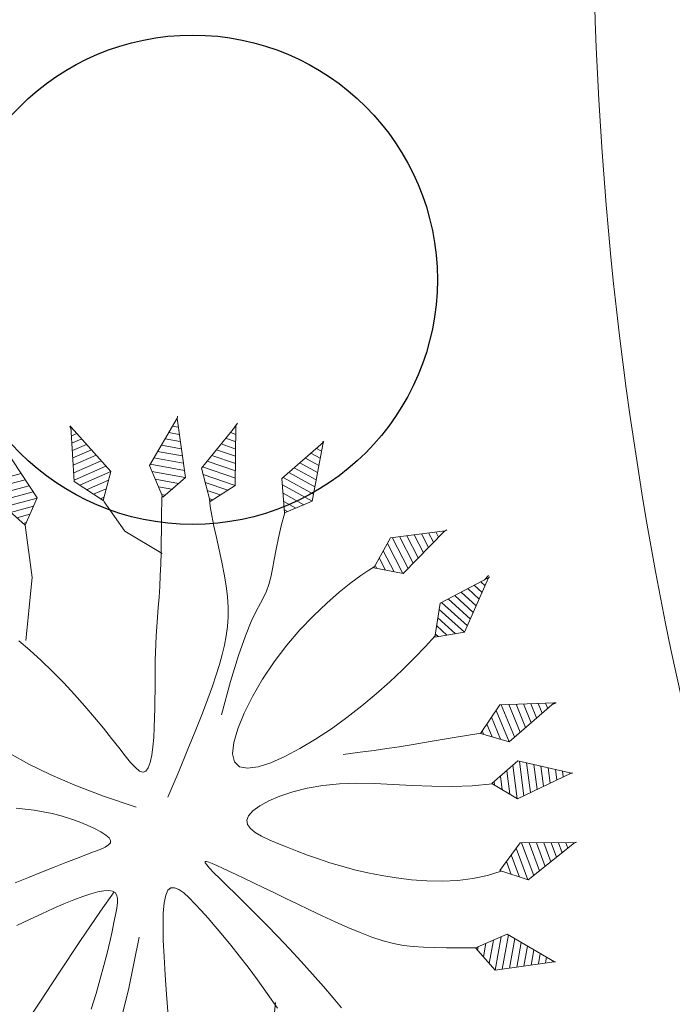
# Model space of a CAD drawing. Units: millimetres. Extents: x 2621 to 6473, y 1177 to 4099.
# Drawn here: x 6251 to 6254, y 2874 to 2877 of the extents above; entities that cross this region are included whole.
import ezdxf

# ---------------------------------------------------------------- set-up
doc = ezdxf.new("R2010")
doc.units = ezdxf.units.MM
doc.header["$LTSCALE"] = 0.2
for name, color, linetype, lineweight in [('Pisos Lejos', 50, 'Continuous', 9), ('PLANTAS', 3, 'Continuous', 9), ('Texto', 3, 'Continuous', 20)]:
    doc.layers.add(name, color=color, linetype=linetype, lineweight=lineweight)

# ---------------------------------------------------------------- blocks, each defined once
blk = doc.blocks.new('ARBOL')
for p, q in [((0.1026, 2.998), (0.0953, 2.9984)), ((-0.3902, 2.9311), (-0.4315, 2.9228)), ((-0.4163, 2.9768), (-0.4235, 2.9754)), ((0.1159, 2.947), (0.0739, 2.9497)), ((0.6038, 2.9274), (0.5966, 2.9262)), ((-0.3641, 2.8854), (-0.4395, 2.8701)), ((0.1426, 2.8452), (0.0311, 2.8522)), ((0.1293, 2.8961), (0.0525, 2.9009)), ((0.6282, 2.8807), (0.5866, 2.8739)), ((-0.312, 2.7939), (-0.4555, 2.7649)), ((-0.3381, 2.8396), (-0.4475, 2.8175)), ((0.1559, 2.7942), (0.0097, 2.8034)), ((0.6769, 2.7873), (0.5666, 2.7693)), ((0.6525, 2.834), (0.5766, 2.8216)), ((-0.2859, 2.7482), (-0.4636, 2.7122)), ((0.1826, 2.6924), (-0.033, 2.7059)), ((0.1693, 2.7433), (-0.0116, 2.7547)), ((0.7012, 2.7406), (0.5566, 2.717)), ((-1.3901, 2.6874), (-1.396, 2.683)), ((-1.347, 2.6572), (-1.3807, 2.632)), ((-0.2337, 2.6567), (-0.4796, 2.607)), ((-0.2598, 2.7024), (-0.4716, 2.6596)), ((0.1959, 2.6414), (-0.0544, 2.6572)), ((0.7499, 2.6472), (0.5366, 2.6124)), ((0.7255, 2.6939), (0.5466, 2.6647)), ((-1.3038, 2.627), (-1.3655, 2.581)), ((-1.2607, 2.5968), (-1.3502, 2.53)), ((-1.2176, 2.5667), (-1.3349, 2.479)), ((-0.2083, 2.6108), (-0.4481, 2.5623)), ((0.2086, 2.5905), (-0.0356, 2.6059)), ((0.7742, 2.6005), (0.5266, 2.5601)), ((1.411, 2.5635), (1.3717, 2.5787)), ((1.4137, 2.6161), (1.4068, 2.6187)), ((-1.1744, 2.5365), (-1.3196, 2.428)), ((-1.1313, 2.5063), (-1.3044, 2.377)), ((-0.2375, 2.5539), (-0.406, 2.5198)), ((-0.2668, 2.497), (-0.3638, 2.4773)), ((0.1656, 2.5431), (-0.0059, 2.5539)), ((0.1226, 2.4957), (0.0238, 2.5019)), ((0.7979, 2.5537), (0.5564, 2.5143)), ((0.7666, 2.498), (0.5969, 2.4703)), ((1.4057, 2.4583), (1.3015, 2.4986)), ((1.4083, 2.5109), (1.3366, 2.5387)), ((-1.7858, 2.4385), (-1.7928, 2.4364)), ((-1.0882, 2.4761), (-1.2891, 2.326)), ((-1.0455, 2.4455), (-1.2416, 2.2991)), ((-0.296, 2.44), (-0.3217, 2.4348)), ((0.0796, 2.4483), (0.0535, 2.45)), ((0.7352, 2.4422), (0.6375, 2.4262)), ((1.4004, 2.3532), (1.2313, 2.4185)), ((1.403, 2.4057), (1.2664, 2.4586)), ((-1.726, 2.3518), (-1.7998, 2.3301)), ((-1.7559, 2.3951), (-1.7963, 2.3833)), ((-1.0476, 2.3816), (-1.1853, 2.2787)), ((1.3977, 2.3006), (1.1962, 2.3785)), ((-1.6961, 2.3084), (-1.8033, 2.277)), ((-1.0497, 2.3176), (-1.129, 2.2584)), ((1.3951, 2.248), (1.1611, 2.3385)), ((1.3918, 2.1956), (1.1636, 2.2839)), ((-1.6363, 2.2218), (-1.8102, 2.1708)), ((-1.6662, 2.2651), (-1.8067, 2.2239)), ((-1.0517, 2.2537), (-1.0727, 2.238)), ((1.3366, 2.1634), (1.1763, 2.2254)), ((-1.5765, 2.1351), (-1.8172, 2.0645)), ((-1.6064, 2.1784), (-1.8137, 2.1176)), ((1.2813, 2.1312), (1.1889, 2.1669)), ((-1.5472, 2.0916), (-1.782, 2.0227)), ((1.226, 2.099), (1.2016, 2.1084)), ((-1.5715, 2.0323), (-1.7364, 1.984)), ((-1.5957, 1.9731), (-1.6907, 1.9453)), ((-1.62, 1.9139), (-1.6451, 1.9065)), ((-2.5763, 1.7035), (-2.581, 1.6979)), ((-2.5274, 1.6841), (-2.5544, 1.6518)), ((-2.4785, 1.6646), (-2.5278, 1.6057)), ((-2.4295, 1.6452), (-2.5012, 1.5595)), ((-2.3806, 1.6258), (-2.4745, 1.5134)), ((-2.3316, 1.6064), (-2.4479, 1.4673)), ((-2.2827, 1.5869), (-2.4213, 1.4212)), ((-2.2338, 1.5675), (-2.3947, 1.3751)), ((-2.1852, 1.5476), (-2.3422, 1.3599)), ((-2.1725, 1.4849), (-2.2828, 1.3531)), ((-2.1598, 1.4222), (-2.2233, 1.3462)), ((-2.147, 1.3595), (-2.1638, 1.3394)), ((-2.8163, 1.1101), (-2.82, 1.1037)), ((-2.7647, 1.0994), (-2.7858, 1.0629)), ((-2.7132, 1.0887), (-2.7516, 1.0221)), ((-2.6616, 1.078), (-2.7175, 0.9812)), ((-2.6101, 1.0672), (-2.6833, 0.9404)), ((-2.5586, 1.0565), (-2.6492, 0.8996)), ((-2.507, 1.0458), (-2.615, 0.8587)), ((-2.4555, 1.0351), (-2.5809, 0.8179)), ((-2.4042, 1.0238), (-2.5266, 0.8119)), ((-2.3809, 0.9643), (-2.4668, 0.8154)), ((-2.3576, 0.9047), (-2.4071, 0.8189)), ((-2.3342, 0.8451), (-2.3473, 0.8224)), ((-2.9489, 0.7041), (-2.9516, 0.6973)), ((-2.8963, 0.7013), (-2.9117, 0.6621)), ((-2.8437, 0.6984), (-2.8718, 0.6268)), ((-2.7912, 0.6956), (-2.8318, 0.5916)), ((-2.7386, 0.6927), (-2.7919, 0.5563)), ((-2.686, 0.6899), (-2.752, 0.5211)), ((-2.6335, 0.687), (-2.7121, 0.4858)), ((-2.5809, 0.6842), (-2.6722, 0.4506)), ((-2.5285, 0.6808), (-2.6177, 0.4529)), ((-2.4965, 0.6253), (-2.5591, 0.4653)), ((-2.4645, 0.5699), (-2.5006, 0.4777)), ((-2.4325, 0.5145), (-2.442, 0.4901)), ((-2.6745, 0.1608), (-2.6214, -0.0781)), ((-2.8103, 0.0805), (-2.771, -0.0964)), ((-2.7651, 0.1075), (-2.7182, -0.1034)), ((-2.7199, 0.1344), (-2.6654, -0.1104)), ((-2.617, 0.1327), (-2.5797, -0.0351)), ((-2.5596, 0.1045), (-2.5381, 0.0079)), ((-2.5021, 0.0764), (-2.4964, 0.0509)), ((-2.9008, 0.0266), (-2.8765, -0.0824)), ((-2.8556, 0.0536), (-2.8237, -0.0894)), ((-3.0365, -0.0543), (-3.0349, -0.0614)), ((-2.9912, -0.0273), (-2.9821, -0.0684)), ((-2.946, -0.0003), (-2.9293, -0.0754)), ((-2.6378, -0.4174), (-2.6205, -0.6677)), ((-2.589, -0.3982), (-2.5721, -0.6423)), ((-2.784, -0.4771), (-2.7739, -0.6233)), ((-2.7353, -0.4572), (-2.7228, -0.6381)), ((-2.6865, -0.4373), (-2.6716, -0.6529)), ((-2.5364, -0.4346), (-2.5245, -0.606)), ((-2.4837, -0.471), (-2.4769, -0.5697)), ((-2.4311, -0.5074), (-2.4293, -0.5335))]:
    blk.add_line(p, q)
for points in [[(-0.4215, 2.9883), (-0.4813, 2.5958), (-0.3065, 2.4196), (-0.208, 2.6114), (-0.4208, 2.9847)], [(-0.4227, 2.9944), (-0.4208, 2.9847)], [(-0.4124, 2.9701), (-0.418, 2.9986)], [(0.1005, 3.0104), (-0.059, 2.6468), (0.0642, 2.4313), (0.2091, 2.5911), (0.1003, 3.0068)], [(0.1009, 3.0166), (0.1003, 3.0068)], [(0.1027, 3.0165), (0.1018, 3.0011)], [(0.5991, 2.939), (0.5245, 2.549), (0.6925, 2.3663), (0.7983, 2.5544), (0.5996, 2.9354)], [(0.5998, 2.9351), (0.5974, 2.9489)], [(0.5981, 2.9451), (0.5996, 2.9354)], [(-1.3894, 2.6608), (-1.4153, 2.6945)], [(-1.4035, 2.7005), (-1.3976, 2.6926)], [(-1.3997, 2.6955), (-1.2859, 2.3151), (-1.0525, 2.2307), (-1.0455, 2.4462), (-1.3976, 2.6926)], [(1.4177, 2.6343), (1.4141, 2.6252)], [(1.4173, 2.6346), (1.4142, 2.6271)], [(1.4154, 2.6285), (1.1537, 2.3299), (1.2061, 2.0874), (1.3924, 2.196), (1.4141, 2.6252)], [(-1.7919, 2.4494), (-1.8179, 2.0532), (-1.6287, 1.8926), (-1.5469, 2.0922), (-1.7909, 2.4459)], [(-1.7961, 2.4637), (-1.792, 2.4493)], [(-1.7937, 2.4554), (-1.7909, 2.4459)], [(-0.3472, 1.4163), (-0.3394, 1.5416), (-0.3334, 1.6435), (-0.3286, 1.7337), (-0.3248, 1.8239), (-0.3213, 1.9261), (-0.3177, 2.052), (-0.3137, 2.2133), (-0.3087, 2.4218)], [(0.0676, 2.435), (0.0532, 2.2873), (0.03, 2.143), (0.0006, 2.0021), (-0.0322, 1.8646), (-0.0659, 1.7306), (-0.0977, 1.6001), (-0.1249, 1.473), (-0.145, 1.3493), (-0.1557, 1.2295), (-0.1577, 1.1152), (-0.1519, 1.0084), (-0.1395, 0.9113), (-0.1214, 0.826), (-0.0988, 0.7543), (-0.0727, 0.6986), (-0.0443, 0.6607), (-0.0143, 0.642), (0.017, 0.6413), (0.0496, 0.6562), (0.0836, 0.6847), (0.119, 0.7246), (0.1558, 0.7739), (0.1939, 0.8305), (0.2335, 0.8921), (0.2744, 0.957), (0.3164, 1.0253), (0.3589, 1.0972), (0.4015, 1.1731), (0.4439, 1.2532), (0.4855, 1.338), (0.526, 1.4276), (0.565, 1.5226), (0.6018, 1.6229), (0.6353, 1.7275), (0.6644, 1.8352), (0.6877, 1.9448), (0.7039, 2.0549), (0.712, 2.1644), (0.7105, 2.272), (0.6982, 2.3765)], [(-1.6338, 1.8969), (-1.6186, 1.8535), (-1.5917, 1.7897), (-1.5533, 1.7089), (-1.5038, 1.6145), (-1.4433, 1.5098), (-1.3723, 1.3983), (-1.2909, 1.2832), (-1.1994, 1.1679), (-1.0988, 1.0559), (-0.9923, 0.9503), (-0.8837, 0.8545), (-0.7769, 0.7716), (-0.6758, 0.705), (-0.5842, 0.658), (-0.506, 0.6337), (-0.4451, 0.6355), (-0.4043, 0.6653), (-0.3826, 0.7206), (-0.3782, 0.7975), (-0.389, 0.892), (-0.4131, 1.0002), (-0.4486, 1.1184), (-0.4934, 1.2426), (-0.5457, 1.3689), (-0.6035, 1.4939), (-0.6657, 1.6162), (-0.7309, 1.7347), (-0.798, 1.8483), (-0.8658, 1.9561), (-0.9331, 2.0569), (-0.9986, 2.1499), (-1.0613, 2.2339)], [(1.2075, 2.0882), (1.1848, 1.9777), (1.1656, 1.8812), (1.1481, 1.7958), (1.1308, 1.719), (1.1118, 1.6479), (1.0897, 1.58), (1.0626, 1.5125), (1.0289, 1.4427), (0.9875, 1.3685), (0.9394, 1.2905), (0.8859, 1.2099), (0.8286, 1.1277), (0.7689, 1.0452), (0.7083, 0.9635), (0.6484, 0.8838), (0.5904, 0.8072), (0.5358, 0.7347), (0.4848, 0.6667), (0.4377, 0.6034), (0.3946, 0.5452), (0.3557, 0.4922), (0.3211, 0.4447), (0.291, 0.4029), (0.2655, 0.3671), (0.245, 0.3376), (0.2302, 0.3146), (0.222, 0.2986), (0.2214, 0.29), (0.2291, 0.2891), (0.2463, 0.2964), (0.2736, 0.3122), (0.3121, 0.3369), (0.3622, 0.3707), (0.4233, 0.4126), (0.4942, 0.4614), (0.5738, 0.516), (0.661, 0.5751), (0.7546, 0.6375), (0.8536, 0.7021), (0.9568, 0.7677), (1.0628, 0.833), (1.1682, 0.8961), (1.2697, 0.9553), (1.3634, 1.0087), (1.4459, 1.0545)], [(-2.5815, 1.6987), (-2.5968, 1.7084)], [(-2.5923, 1.7132), (-2.5848, 1.7068)], [(-2.5876, 1.7092), (-2.389, 1.3653), (-2.1425, 1.3369), (-2.1854, 1.5483), (-2.5848, 1.7068)], [(-0.7974, 0.6083), (-1.0213, 0.7192), (-1.1937, 0.8115), (-1.3228, 0.8874), (-1.417, 0.9492), (-1.4847, 0.9992), (-1.5341, 1.0396), (-1.5737, 1.0727), (-1.6117, 1.1007), (-1.655, 1.1259), (-1.7051, 1.1496), (-1.7619, 1.1732), (-1.8253, 1.1982), (-1.8952, 1.2257), (-1.9717, 1.2572), (-2.0546, 1.2941), (-2.1439, 1.3376)], [(-2.798, 1.0775), (-2.8433, 1.1275)], [(-2.8337, 1.1169), (-2.8252, 1.112)], [(-2.8283, 1.1138), (-2.5736, 0.8092), (-2.3258, 0.8236), (-2.4045, 1.0245), (-2.8252, 1.112)], [(1.3592, 0.5997), (1.2414, 0.5474), (1.1316, 0.4968), (1.0298, 0.4479), (0.9357, 0.4009), (0.8488, 0.3558), (0.7685, 0.3127), (0.6945, 0.2714), (0.6263, 0.2321), (0.5634, 0.1948), (0.5057, 0.1595), (0.455, 0.1262), (0.413, 0.0947), (0.3819, 0.0651), (0.3636, 0.0373), (0.36, 0.0111), (0.3732, -0.0134), (0.4051, -0.0363), (0.4572, -0.0578), (0.5283, -0.078), (0.6167, -0.0971), (0.7208, -0.1155), (0.8388, -0.1332), (0.9691, -0.1507), (1.1099, -0.1681), (1.2597, -0.1856)], [(-0.2867, 0.1145), (-0.4541, 0.227), (-0.5994, 0.3236), (-0.7251, 0.4058), (-0.8341, 0.4756), (-0.9291, 0.5345), (-1.0128, 0.5844), (-1.088, 0.627), (-1.1573, 0.6641), (-1.2232, 0.6971), (-1.2873, 0.7262), (-1.3509, 0.7516), (-1.4151, 0.7731), (-1.4812, 0.7908), (-1.5505, 0.8046), (-1.6243, 0.8147), (-1.7038, 0.8209), (-1.7896, 0.8234), (-1.8794, 0.8232), (-1.9705, 0.8213), (-2.06, 0.8186), (-2.145, 0.8164), (-2.2227, 0.8156), (-2.2901, 0.8173), (-2.3445, 0.8226)], [(-2.9566, 0.7045), (-2.9745, 0.7108)], [(-2.9671, 0.7082), (-2.958, 0.7046)], [(-2.9614, 0.7059), (-2.6637, 0.4431), (-2.421, 0.4946), (-2.5289, 0.6814), (-2.958, 0.7046)], [(1.3168, 0.5943), (1.5412, 0.5257), (1.7141, 0.4744), (1.8476, 0.438), (1.9537, 0.4143), (2.0444, 0.401), (2.1318, 0.3959), (2.2279, 0.3966), (2.3448, 0.4009)], [(-1.6033, -0.7255), (-1.5202, -0.6596), (-1.431, -0.5937), (-1.3374, -0.5288), (-1.2412, -0.4656), (-1.1441, -0.4049), (-1.0479, -0.3476), (-0.9543, -0.2943), (-0.8651, -0.2459), (-0.782, -0.203), (-0.7065, -0.1651), (-0.6402, -0.1315), (-0.5847, -0.1015), (-0.5415, -0.0746), (-0.5121, -0.0499), (-0.4981, -0.0269), (-0.501, -0.0048), (-0.5217, 0.0168), (-0.5579, 0.038), (-0.6067, 0.0586), (-0.6651, 0.0784), (-0.7303, 0.0972), (-0.7992, 0.1148), (-0.8689, 0.1311), (-0.9365, 0.1459), (-0.9997, 0.1591), (-1.0588, 0.171), (-1.115, 0.1821), (-1.1692, 0.1929), (-1.2226, 0.2037), (-1.2761, 0.215), (-1.3307, 0.2273), (-1.3876, 0.2409), (-1.4476, 0.2562), (-1.5107, 0.2731), (-1.5769, 0.2911), (-1.646, 0.3099), (-1.7179, 0.3293), (-1.7925, 0.3489), (-1.8698, 0.3684), (-1.9495, 0.3875), (-2.0311, 0.4059), (-2.1123, 0.4232), (-2.1902, 0.4393), (-2.2621, 0.4539), (-2.3252, 0.4667), (-2.3767, 0.4775), (-2.4136, 0.486), (-2.4334, 0.492)], [(-2.0221, 0.4126), (-2.232, 0.1773), (-2.4693, 0.0732), (-2.4864, 0.0687)], [(-3.0478, -0.0597), (-2.6542, -0.1119), (-2.4814, 0.0663), (-2.6752, 0.1611), (-3.0443, -0.0589)], [(-3.0539, -0.0611), (-3.0443, -0.0589)], [(-3.026, -0.0626), (-3.0537, -0.0675)], [(-0.2592, -0.1236), (-0.3836, -0.3409), (-0.5001, -0.5274), (-0.6099, -0.6875), (-0.7145, -0.8256), (-0.815, -0.9462), (-0.9129, -1.0536), (-1.0094, -1.1522), (-1.106, -1.2466), (-1.2031, -1.3398), (-1.2987, -1.4306), (-1.3899, -1.5162), (-1.4737, -1.5941), (-1.5473, -1.6617), (-1.6077, -1.7164), (-1.6521, -1.7556), (-1.6776, -1.7767)], [(0.666, -0.2834), (1.0242, -0.4319), (1.353, -0.5857), (1.6509, -0.7399), (1.9161, -0.8896), (2.1427, -1.0276)], [(0.1076, -1.0871), (0.0892, -0.9842), (0.0704, -0.884), (0.0521, -0.7885), (0.035, -0.6994), (0.0202, -0.6186), (0.0081, -0.5477), (-0.002, -0.4872), (-0.0112, -0.4374), (-0.0205, -0.3986), (-0.0309, -0.3711), (-0.0435, -0.355), (-0.0595, -0.3508), (-0.0797, -0.3585), (-0.105, -0.3783), (-0.1344, -0.4088), (-0.1669, -0.4485), (-0.2011, -0.4957), (-0.2359, -0.5489), (-0.27, -0.6064), (-0.3024, -0.6668), (-0.3317, -0.7285), (-0.3572, -0.79), (-0.3796, -0.8516), (-0.4001, -0.9134), (-0.4198, -0.976)], [(-2.991, -0.5604), (-2.6096, -0.6708), (-2.4122, -0.5204), (-2.5896, -0.3978), (-2.9874, -0.5602)], [(1.1082, -0.7223), (1.005, -0.6664), (0.9079, -0.6163), (0.8172, -0.5717), (0.7334, -0.5321), (0.6568, -0.4973), (0.5877, -0.4671), (0.5265, -0.441), (0.4734, -0.4189), (0.4281, -0.4014), (0.3901, -0.3893), (0.3588, -0.3831), (0.3339, -0.3837), (0.3149, -0.3918), (0.3011, -0.4081), (0.2922, -0.4334), (0.2878, -0.4681), (0.2875, -0.512), (0.2912, -0.5646), (0.2988, -0.6253), (0.31, -0.6939), (0.3247, -0.7696), (0.3427, -0.8522), (0.3638, -0.941), (0.3876, -1.0354), (0.4132, -1.1343)], [(0.3098, -0.3978), (0.427, -0.5209), (0.6138, -0.71), (0.8021, -0.8961), (0.9879, -1.0777), (1.1674, -1.2532), (1.3364, -1.4209), (1.4911, -1.5795), (1.6275, -1.7272)], [(-1.5956, -0.676), (-2.0326, -0.5427), (-2.4135, -0.5195)]]:
    blk.add_lwpolyline(points)
blk = doc.blocks.new('A$C06EE1B40')
blk.add_blockref('ARBOL', (3.0539, 2.9793))

msp = doc.modelspace()

# ---------------------------------------------------------------- hatches: boundary and pattern name
at = {"layer": 'Texto', "linetype": 'ByBlock'}
h = msp.add_hatch(dxfattribs=at)
h.set_pattern_fill('ANSI36', color=132)
h.set_pattern_definition([(45, (2.183, 716.5217), (1.683798, 6.1739261), [7.9375, -1.5875, 0, -1.5875])])
h.paths.add_polyline_path([(6349.9023, 2845.9463), (6349.5527, 2845.5297), (6348.7474, 2845.5938), (6349.2515, 2845.1708), (6348.6419, 2844.4442), (6342.6767, 2845.9766), (6343.7353, 2847.2381), (6346.1302, 2847.152), (6346.9925, 2848.1796), (6345.656, 2849.5272), (6347.2024, 2851.3702)], flags=16)
h.paths.add_polyline_path([(6308.758, 2856.3794), (6305.3751, 2855.1481), (6304.7595, 2856.8396), (6308.1423, 2858.0708)], flags=16)
h.paths.add_polyline_path([(6307.8345, 2858.9166), (6304.4516, 2857.6853), (6303.836, 2859.3767), (6307.2189, 2860.608)], flags=16)
h.paths.add_polyline_path([(6305.4528, 2852.3031), (6302.0699, 2851.0719), (6301.4543, 2852.7633), (6302.584, 2853.1745), (6302.2762, 2854.0202), (6301.1465, 2853.609), (6300.5308, 2855.3005), (6303.9137, 2856.5318), (6304.5294, 2854.8403), (6303.6858, 2854.5333), (6303.9936, 2853.6875), (6304.8372, 2853.9946)], flags=16)
h.paths.add_polyline_path([(6303.6059, 2857.3775), (6300.223, 2856.1462), (6299.6074, 2857.8377), (6302.9903, 2859.0689)], flags=16)
h.paths.add_polyline_path([(6303.0711, 2845.6897), (6299.6882, 2844.4584), (6299.0726, 2846.1499), (6302.4555, 2847.3812)], flags=16)
h.paths.add_polyline_path([(6302.1477, 2848.2269), (6298.7648, 2846.9956), (6298.1491, 2848.6871), (6301.532, 2849.9183)], flags=16)
h.paths.add_polyline_path([(6301.2242, 2850.764), (6297.8413, 2849.5328), (6297.2257, 2851.2242), (6300.6086, 2852.4555)], flags=16)
h.paths.add_polyline_path([(6300.3007, 2853.3012), (6296.9179, 2852.0699), (6296.3022, 2853.7614), (6299.6851, 2854.9927)], flags=16)
h.paths.add_polyline_path([(6299.3773, 2855.8384), (6295.9944, 2854.6071), (6295.3788, 2856.2986), (6298.7617, 2857.5298)], flags=16)
h.paths.add_polyline_path([(6302.6499, 2852.8901), (6304.2425, 2853.4697), (6303.8267, 2854.6122), (6302.2341, 2854.0326)], flags=0)
h.paths.add_polyline_path([(6270.7174, 2836.9925), (6303.3646, 2836.9469), (6303.3698, 2840.6721), (6270.7226, 2840.7177)], flags=16)
h.paths.add_polyline_path([(6298.8663, 2869.3547), (6300.9305, 2869.3575), (6300.9283, 2870.9024), (6298.8642, 2870.8995)], flags=16)
h.paths.add_polyline_path([(6404.6416, 2895.0875), (6404.8705, 2895.2364), (6405.1047, 2895.3897)])
h.paths.add_polyline_path([(6367.018, 2875.0107), (6367.2793, 2875.1196), (6366.7499, 2874.9001)])
h.paths.add_polyline_path([(6368.0754, 2875.4515), (6368.3362, 2875.5615), (6367.808, 2875.34)])
h.paths.add_polyline_path([(6365.9584, 2874.5737), (6366.22, 2874.6816), (6365.6895, 2874.464)])
h.paths.add_polyline_path([(6369.1304, 2875.8964), (6369.3907, 2876.0074), (6368.8637, 2875.7839)])
h.paths.add_polyline_path([(6364.8965, 2874.1404), (6365.1585, 2874.2473), (6364.627, 2874.0315)])
h.paths.add_polyline_path([(6370.1829, 2876.3455), (6370.4427, 2876.4577), (6369.917, 2876.232)])
h.paths.add_polyline_path([(6363.8326, 2873.7106), (6364.095, 2873.8166), (6363.5624, 2873.6025)])
h.paths.add_polyline_path([(6371.2328, 2876.799), (6371.492, 2876.9124), (6370.9677, 2876.6845)])
h.paths.add_polyline_path([(6362.7668, 2873.2841), (6363.0294, 2873.3892), (6362.4959, 2873.1767)])
h.paths.add_polyline_path([(6372.28, 2877.2571), (6372.5386, 2877.3717), (6372.0156, 2877.1414)])
h.paths.add_polyline_path([(6361.6991, 2872.8608), (6361.9619, 2872.965), (6361.4275, 2872.754)])
h.paths.add_polyline_path([(6373.3243, 2877.7199), (6373.5823, 2877.8358), (6373.0608, 2877.6031)])
h.paths.add_polyline_path([(6360.6297, 2872.4403), (6360.8927, 2872.5437), (6360.3574, 2872.3342)])
h.paths.add_polyline_path([(6374.3658, 2878.1878), (6374.6231, 2878.305), (6374.1031, 2878.0698)])
h.paths.add_polyline_path([(6359.5586, 2872.0227), (6359.8217, 2872.1253), (6359.2856, 2871.917)])
h.paths.add_polyline_path([(6375.4042, 2878.6608), (6375.6609, 2878.7793), (6375.1424, 2878.5415)])
h.paths.add_polyline_path([(6358.4861, 2871.6076), (6358.7492, 2871.7094), (6358.2123, 2871.5024)])
h.paths.add_polyline_path([(6376.4395, 2879.1391), (6376.6954, 2879.259), (6376.1786, 2879.0185)])
h.paths.add_polyline_path([(6357.4121, 2871.1949), (6357.6751, 2871.296), (6357.1376, 2871.0901)])
h.paths.add_polyline_path([(6377.4716, 2879.6229), (6377.7268, 2879.7443), (6377.2115, 2879.501)])
h.paths.add_polyline_path([(6356.3369, 2870.7844), (6356.5997, 2870.8848), (6356.0615, 2870.68)])
h.paths.add_polyline_path([(6378.5004, 2880.1124), (6378.7547, 2880.2353), (6378.2412, 2879.9891)])
h.paths.add_polyline_path([(6355.2605, 2870.376), (6355.5231, 2870.4756), (6354.9843, 2870.2718)])
h.paths.add_polyline_path([(6379.5256, 2880.6078), (6379.7792, 2880.7322), (6379.2674, 2880.483)])
h.paths.add_polyline_path([(6354.1831, 2869.9695), (6354.4452, 2870.0684), (6353.9059, 2869.8654)])
h.paths.add_polyline_path([(6380.5474, 2881.1093), (6380.8, 2881.2353), (6380.2901, 2880.983)])
h.paths.add_polyline_path([(6353.1049, 2869.5646), (6353.3663, 2869.6628), (6352.8265, 2869.4606)])
h.paths.add_polyline_path([(6381.5629, 2881.6157), (6381.8172, 2881.7446), (6381.3091, 2881.4892)])
h.paths.add_polyline_path([(6352.0261, 2869.1613), (6352.2865, 2869.2587), (6351.7463, 2869.0572)])
h.paths.add_polyline_path([(6382.5764, 2882.1294), (6382.8307, 2882.2603), (6382.3244, 2882.0017)])
h.paths.add_polyline_path([(6350.9467, 2868.7595), (6351.2058, 2868.8559), (6350.6652, 2868.655)])
h.paths.add_polyline_path([(6383.587, 2882.6496), (6383.8404, 2882.782), (6383.336, 2882.5204)])
edge = h.paths.add_edge_path()
edge.add_line((6346.9204, 2867.2703), (6347.4182, 2867.4539))
edge.add_line((6347.4182, 2867.4539), (6346.8767, 2867.2543))
edge.add_line((6346.8767, 2867.2543), (6346.335, 2867.0548))
edge.add_arc((6333.1932, 2938.2414), 72.3894, 261.032356, 280.459695, ccw=False)
edge.add_arc((6320.9779, 2866.89), 0.944, 169.9116, 350.6588, ccw=False)
edge.add_arc((6333.1932, 2938.2414), 72.3894, 253.008012, 259.538017, ccw=False)
edge.add_arc((6311.1512, 2869.3349), 0.944, 162.2134, 339.997, ccw=False)
edge.add_arc((6642.5417, 3867.3156), 1051.5732, 251.035842, 251.5792469, ccw=False)
edge.add_line((6300.8051, 2872.8196), (6300.8051, 2865.8658))
edge.add_line((6300.8051, 2865.8658), (6299.0051, 2865.8658))
edge.add_line((6299.0051, 2865.8658), (6299.0051, 2873.44))
edge.add_arc((6642.5417, 3867.3156), 1051.5732, 250.820747, 250.9321065, ccw=False)
edge.add_arc((6296.0173, 2875.0134), 1.3906, 182.0409, 319.4594, ccw=False)
edge.add_arc((6287.4857, 2846.8675), 28.9898, 75.73788, 119.0291)
edge.add_line((6273.4183, 2872.2155), (6274.0571, 2870.4602))
edge.add_line((6274.0571, 2870.4602), (6273.1174, 2870.1182))
edge.add_line((6273.1174, 2870.1182), (6273.9013, 2867.9646))
edge.add_line((6273.9013, 2867.9646), (6272.7736, 2867.5542))
edge.add_line((6272.7736, 2867.5542), (6271.9898, 2869.7077))
edge.add_line((6271.9898, 2869.7077), (6270.3923, 2869.1263))
edge.add_line((6270.3923, 2869.1263), (6271.6471, 2868.7754))
edge.add_line((6271.6471, 2868.7754), (6267.0712, 2868.7754))
edge.add_line((6267.0712, 2868.7754), (6266.0677, 2868.4358))
edge.add_arc((6231.5935, 2924.3513), 65.6888, 286.425414, 301.655528, ccw=False)
edge.add_arc((6231.184, 2944.9374), 85.7226, 264.449363, 282.794787, ccw=False)
edge.add_line((6222.8925, 2859.6168), (6222.4285, 2859.5142))
edge.add_line((6222.4285, 2859.5142), (6221.9646, 2859.4115))
edge.add_line((6221.9646, 2859.4115), (6221.5006, 2859.3089))
edge.add_line((6221.5006, 2859.3089), (6221.0367, 2859.2062))
edge.add_line((6221.0367, 2859.2062), (6220.5727, 2859.1036))
edge.add_line((6220.5727, 2859.1036), (6220.1087, 2859.001))
edge.add_line((6220.1087, 2859.001), (6219.6447, 2858.8983))
edge.add_line((6219.6447, 2858.8983), (6219.1807, 2858.7957))
edge.add_line((6219.1807, 2858.7957), (6218.7167, 2858.6931))
edge.add_line((6218.7167, 2858.6931), (6218.2527, 2858.5904))
edge.add_line((6218.2527, 2858.5904), (6217.7886, 2858.4878))
edge.add_line((6217.7886, 2858.4878), (6217.3245, 2858.3852))
edge.add_line((6217.3245, 2858.3852), (6216.8604, 2858.2825))
edge.add_line((6216.8604, 2858.2825), (6216.3963, 2858.1799))
edge.add_line((6216.3963, 2858.1799), (6215.9321, 2858.0773))
edge.add_line((6215.9321, 2858.0773), (6215.4679, 2857.9747))
edge.add_line((6215.4679, 2857.9747), (6215.0037, 2857.872))
edge.add_line((6215.0037, 2857.872), (6214.5395, 2857.7694))
edge.add_line((6214.5395, 2857.7694), (6214.0752, 2857.6668))
edge.add_line((6214.0752, 2857.6668), (6213.6108, 2857.5642))
edge.add_line((6213.6108, 2857.5642), (6213.1465, 2857.4616))
edge.add_line((6213.1465, 2857.4616), (6212.682, 2857.359))
edge.add_line((6212.682, 2857.359), (6212.2176, 2857.2564))
edge.add_line((6212.2176, 2857.2564), (6211.7531, 2857.1538))
edge.add_line((6211.7531, 2857.1538), (6211.2885, 2857.0512))
edge.add_line((6211.2885, 2857.0512), (6210.8239, 2856.9486))
edge.add_line((6210.8239, 2856.9486), (6210.3593, 2856.846))
edge.add_line((6210.3593, 2856.846), (6209.8945, 2856.7434))
edge.add_line((6209.8945, 2856.7434), (6209.4298, 2856.6408))
edge.add_line((6209.4298, 2856.6408), (6208.9649, 2856.5382))
edge.add_line((6208.9649, 2856.5382), (6208.5, 2856.4357))
edge.add_line((6208.5, 2856.4357), (6208.0351, 2856.3331))
edge.add_line((6208.0351, 2856.3331), (6207.5701, 2856.2305))
edge.add_line((6207.5701, 2856.2305), (6207.105, 2856.128))
edge.add_line((6207.105, 2856.128), (6206.6398, 2856.0254))
edge.add_line((6206.6398, 2856.0254), (6206.1746, 2855.9228))
edge.add_line((6206.1746, 2855.9228), (6205.7093, 2855.8203))
edge.add_line((6205.7093, 2855.8203), (6205.2439, 2855.7178))
edge.add_line((6205.2439, 2855.7178), (6204.7785, 2855.6152))
edge.add_line((6204.7785, 2855.6152), (6204.3129, 2855.5127))
edge.add_line((6204.3129, 2855.5127), (6203.8473, 2855.4102))
edge.add_line((6203.8473, 2855.4102), (6203.3816, 2855.3076))
edge.add_line((6203.3816, 2855.3076), (6202.9158, 2855.2051))
edge.add_line((6202.9158, 2855.2051), (6202.45, 2855.1026))
edge.add_line((6202.45, 2855.1026), (6201.984, 2855.0001))
edge.add_line((6201.984, 2855.0001), (6201.518, 2854.8976))
edge.add_line((6201.518, 2854.8976), (6201.0518, 2854.7951))
edge.add_line((6201.0518, 2854.7951), (6200.5856, 2854.6926))
edge.add_line((6200.5856, 2854.6926), (6200.1192, 2854.5902))
edge.add_line((6200.1192, 2854.5902), (6199.6528, 2854.4877))
edge.add_line((6199.6528, 2854.4877), (6199.1863, 2854.3852))
edge.add_line((6199.1863, 2854.3852), (6198.7197, 2854.2826))
edge.add_line((6198.7197, 2854.2826), (6198.2531, 2854.1801))
edge.add_line((6198.2531, 2854.1801), (6197.7863, 2854.0774))
edge.add_line((6197.7863, 2854.0774), (6197.3195, 2853.9747))
edge.add_line((6197.3195, 2853.9747), (6196.8527, 2853.8719))
edge.add_line((6196.8527, 2853.8719), (6196.3858, 2853.7691))
edge.add_line((6196.3858, 2853.7691), (6195.9188, 2853.6661))
edge.add_line((6195.9188, 2853.6661), (6195.4519, 2853.563))
edge.add_line((6195.4519, 2853.563), (6194.9849, 2853.4598))
edge.add_line((6194.9849, 2853.4598), (6194.5178, 2853.3565))
edge.add_line((6194.5178, 2853.3565), (6194.0508, 2853.253))
edge.add_line((6194.0508, 2853.253), (6193.5837, 2853.1494))
edge.add_line((6193.5837, 2853.1494), (6193.1166, 2853.0455))
edge.add_line((6193.1166, 2853.0455), (6192.6495, 2852.9415))
edge.add_line((6192.6495, 2852.9415), (6192.1825, 2852.8373))
edge.add_line((6192.1825, 2852.8373), (6191.7154, 2852.7329))
edge.add_line((6191.7154, 2852.7329), (6191.2484, 2852.6283))
edge.add_line((6191.2484, 2852.6283), (6190.7813, 2852.5234))
edge.add_line((6190.7813, 2852.5234), (6190.3143, 2852.4183))
edge.add_line((6190.3143, 2852.4183), (6189.8474, 2852.3129))
edge.add_line((6189.8474, 2852.3129), (6189.3805, 2852.2073))
edge.add_line((6189.3805, 2852.2073), (6188.9136, 2852.1014))
edge.add_line((6188.9136, 2852.1014), (6188.4468, 2851.9952))
edge.add_line((6188.4468, 2851.9952), (6187.98, 2851.8887))
edge.add_line((6187.98, 2851.8887), (6187.5133, 2851.7819))
edge.add_line((6187.5133, 2851.7819), (6187.0467, 2851.6747))
edge.add_line((6187.0467, 2851.6747), (6186.5801, 2851.5672))
edge.add_line((6186.5801, 2851.5672), (6186.1137, 2851.4594))
edge.add_line((6186.1137, 2851.4594), (6185.6473, 2851.3512))
edge.add_line((6185.6473, 2851.3512), (6185.181, 2851.2426))
edge.add_line((6185.181, 2851.2426), (6184.7148, 2851.1336))
edge.add_line((6184.7148, 2851.1336), (6184.2487, 2851.0243))
edge.add_line((6184.2487, 2851.0243), (6183.7828, 2850.9145))
edge.add_line((6183.7828, 2850.9145), (6183.3169, 2850.8043))
edge.add_line((6183.3169, 2850.8043), (6182.8512, 2850.6936))
edge.add_line((6182.8512, 2850.6936), (6182.3856, 2850.5826))
edge.add_line((6182.3856, 2850.5826), (6181.9201, 2850.471))
edge.add_line((6181.9201, 2850.471), (6181.4548, 2850.359))
edge.add_line((6181.4548, 2850.359), (6180.9896, 2850.2465))
edge.add_line((6180.9896, 2850.2465), (6180.5246, 2850.1335))
edge.add_line((6180.5246, 2850.1335), (6180.0598, 2850.02))
edge.add_line((6180.0598, 2850.02), (6179.5951, 2849.906))
edge.add_line((6179.5951, 2849.906), (6179.1305, 2849.7915))
edge.add_line((6179.1305, 2849.7915), (6178.6662, 2849.6764))
edge.add_line((6178.6662, 2849.6764), (6178.202, 2849.5608))
edge.add_line((6178.202, 2849.5608), (6177.7381, 2849.4446))
edge.add_line((6177.7381, 2849.4446), (6177.2743, 2849.3278))
edge.add_line((6177.2743, 2849.3278), (6176.8107, 2849.2104))
edge.add_line((6176.8107, 2849.2104), (6176.3474, 2849.0925))
edge.add_line((6176.3474, 2849.0925), (6175.8842, 2848.9739))
edge.add_line((6175.8842, 2848.9739), (6175.4213, 2848.8547))
edge.add_line((6175.4213, 2848.8547), (6174.9586, 2848.7348))
edge.add_line((6174.9586, 2848.7348), (6174.4961, 2848.6144))
edge.add_line((6174.4961, 2848.6144), (6174.0339, 2848.4932))
edge.add_line((6174.0339, 2848.4932), (6173.5719, 2848.3714))
edge.add_line((6173.5719, 2848.3714), (6173.1101, 2848.2489))
edge.add_line((6173.1101, 2848.2489), (6172.6487, 2848.1257))
edge.add_line((6172.6487, 2848.1257), (6172.1874, 2848.0018))
edge.add_line((6172.1874, 2848.0018), (6171.7265, 2847.8771))
edge.add_line((6171.7265, 2847.8771), (6171.2658, 2847.7518))
edge.add_line((6171.2658, 2847.7518), (6170.8054, 2847.6256))
edge.add_line((6170.8054, 2847.6256), (6170.3453, 2847.4988))
edge.add_line((6170.3453, 2847.4988), (6169.8854, 2847.3712))
edge.add_line((6169.8854, 2847.3712), (6169.4259, 2847.2427))
edge.add_line((6169.4259, 2847.2427), (6168.9667, 2847.1135))
edge.add_line((6168.9667, 2847.1135), (6168.5078, 2846.9835))
edge.add_line((6168.5078, 2846.9835), (6168.0492, 2846.8527))
edge.add_line((6168.0492, 2846.8527), (6167.5909, 2846.7211))
edge.add_line((6167.5909, 2846.7211), (6167.1329, 2846.5886))
edge.add_line((6167.1329, 2846.5886), (6166.6753, 2846.4552))
edge.add_line((6166.6753, 2846.4552), (6166.218, 2846.321))
edge.add_line((6166.218, 2846.321), (6165.7611, 2846.186))
edge.add_line((6165.7611, 2846.186), (6165.3045, 2846.05))
edge.add_line((6165.3045, 2846.05), (6164.8483, 2845.9131))
edge.add_line((6164.8483, 2845.9131), (6164.3924, 2845.7754))
edge.add_line((6164.3924, 2845.7754), (6163.9369, 2845.6367))
edge.add_line((6163.9369, 2845.6367), (6163.4818, 2845.497))
edge.add_line((6163.4818, 2845.497), (6163.0271, 2845.3565))
edge.add_line((6163.0271, 2845.3565), (6162.5727, 2845.2149))
edge.add_line((6162.5727, 2845.2149), (6162.1187, 2845.0724))
edge.add_line((6162.1187, 2845.0724), (6161.6652, 2844.9289))
edge.add_line((6161.6652, 2844.9289), (6161.212, 2844.7845))
edge.add_line((6161.212, 2844.7845), (6160.7593, 2844.639))
edge.add_line((6160.7593, 2844.639), (6160.3069, 2844.4925))
edge.add_line((6160.3069, 2844.4925), (6159.855, 2844.3449))
edge.add_line((6159.855, 2844.3449), (6159.4036, 2844.1964))
edge.add_line((6159.4036, 2844.1964), (6158.9525, 2844.0467))
edge.add_line((6158.9525, 2844.0467), (6158.5019, 2843.896))
edge.add_line((6158.5019, 2843.896), (6158.0518, 2843.7443))
edge.add_line((6158.0518, 2843.7443), (6157.6021, 2843.5914))
edge.add_line((6157.6021, 2843.5914), (6157.1528, 2843.4375))
edge.add_line((6157.1528, 2843.4375), (6156.704, 2843.2824))
edge.add_line((6156.704, 2843.2824), (6156.2557, 2843.1262))
edge.add_line((6156.2557, 2843.1262), (6155.8079, 2842.9689))
edge.add_line((6155.8079, 2842.9689), (6155.3605, 2842.8104))
edge.add_line((6155.3605, 2842.8104), (6154.9137, 2842.6507))
edge.add_line((6154.9137, 2842.6507), (6154.4673, 2842.4899))
edge.add_line((6154.4673, 2842.4899), (6154.0215, 2842.3279))
edge.add_line((6154.0215, 2842.3279), (6153.5761, 2842.1647))
edge.add_line((6153.5761, 2842.1647), (6153.1312, 2842.0003))
edge.add_line((6153.1312, 2842.0003), (6152.6869, 2841.8347))
edge.add_line((6152.6869, 2841.8347), (6152.2431, 2841.6678))
edge.add_line((6152.2431, 2841.6678), (6151.7998, 2841.4997))
edge.add_line((6151.7998, 2841.4997), (6151.3571, 2841.3304))
edge.add_line((6151.3571, 2841.3304), (6150.9149, 2841.1598))
edge.add_line((6150.9149, 2841.1598), (6150.4733, 2840.9879))
edge.add_line((6150.4733, 2840.9879), (6150.0322, 2840.8147))
edge.add_line((6150.0322, 2840.8147), (6149.5916, 2840.6402))
edge.add_line((6149.5916, 2840.6402), (6149.1517, 2840.4644))
edge.add_line((6149.1517, 2840.4644), (6148.7123, 2840.2872))
edge.add_line((6148.7123, 2840.2872), (6148.2735, 2840.1088))
edge.add_line((6148.2735, 2840.1088), (6147.8352, 2839.9289))
edge.add_line((6147.8352, 2839.9289), (6147.3976, 2839.7478))
edge.add_line((6147.3976, 2839.7478), (6146.9605, 2839.5652))
edge.add_line((6146.9605, 2839.5652), (6146.5241, 2839.3812))
edge.add_line((6146.5241, 2839.3812), (6146.0883, 2839.1959))
edge.add_line((6146.0883, 2839.1959), (6145.653, 2839.0091))
edge.add_line((6145.653, 2839.0091), (6145.2184, 2838.821))
edge.add_line((6145.2184, 2838.821), (6144.7845, 2838.6313))
edge.add_line((6144.7845, 2838.6313), (6144.3511, 2838.4403))
edge.add_line((6144.3511, 2838.4403), (6143.9184, 2838.2478))
edge.add_line((6143.9184, 2838.2478), (6143.4863, 2838.0538))
edge.add_line((6143.4863, 2838.0538), (6143.0549, 2837.8585))
edge.add_line((6143.0549, 2837.8585), (6142.624, 2837.6617))
edge.add_line((6142.624, 2837.6617), (6142.1938, 2837.4636))
edge.add_line((6142.1938, 2837.4636), (6141.7641, 2837.264))
edge.add_line((6141.7641, 2837.264), (6141.3351, 2837.0632))
edge.add_line((6141.3351, 2837.0632), (6140.9066, 2836.861))
edge.add_line((6140.9066, 2836.861), (6140.4787, 2836.6575))
edge.add_line((6140.4787, 2836.6575), (6140.0514, 2836.4527))
edge.add_line((6140.0514, 2836.4527), (6139.6246, 2836.2466))
edge.add_line((6139.6246, 2836.2466), (6139.1984, 2836.0392))
edge.add_line((6139.1984, 2836.0392), (6138.7728, 2835.8306))
edge.add_line((6138.7728, 2835.8306), (6138.3476, 2835.6208))
edge.add_line((6138.3476, 2835.6208), (6137.923, 2835.4097))
edge.add_line((6137.923, 2835.4097), (6137.499, 2835.1975))
edge.add_line((6137.499, 2835.1975), (6137.0754, 2834.9841))
edge.add_line((6137.0754, 2834.9841), (6136.6523, 2834.7695))
edge.add_line((6136.6523, 2834.7695), (6136.2298, 2834.5537))
edge.add_line((6136.2298, 2834.5537), (6135.8077, 2834.3369))
edge.add_line((6135.8077, 2834.3369), (6135.3862, 2834.1189))
edge.add_line((6135.3862, 2834.1189), (6134.9651, 2833.8999))
edge.add_line((6134.9651, 2833.8999), (6134.5445, 2833.6797))
edge.add_line((6134.5445, 2833.6797), (6134.1243, 2833.4585))
edge.add_line((6134.1243, 2833.4585), (6133.7046, 2833.2363))
edge.add_line((6133.7046, 2833.2363), (6133.2853, 2833.013))
edge.add_line((6133.2853, 2833.013), (6132.8665, 2832.7888))
edge.add_line((6132.8665, 2832.7888), (6132.4481, 2832.5635))
edge.add_line((6132.4481, 2832.5635), (6132.0302, 2832.3373))
edge.add_line((6132.0302, 2832.3373), (6131.6127, 2832.1101))
edge.add_line((6131.6127, 2832.1101), (6131.1955, 2831.8819))
edge.add_line((6131.1955, 2831.8819), (6130.7788, 2831.6529))
edge.add_line((6130.7788, 2831.6529), (6130.3625, 2831.4229))
edge.add_line((6130.3625, 2831.4229), (6129.9466, 2831.1921))
edge.add_line((6129.9466, 2831.1921), (6129.531, 2830.9603))
edge.add_line((6129.531, 2830.9603), (6129.1158, 2830.7278))
edge.add_line((6129.1158, 2830.7278), (6128.701, 2830.4944))
edge.add_line((6128.701, 2830.4944), (6128.2866, 2830.2601))
edge.add_line((6128.2866, 2830.2601), (6127.8724, 2830.0251))
edge.add_line((6127.8724, 2830.0251), (6127.4587, 2829.7893))
edge.add_line((6127.4587, 2829.7893), (6127.0453, 2829.5527))
edge.add_line((6127.0453, 2829.5527), (6126.6322, 2829.3153))
edge.add_line((6126.6322, 2829.3153), (6126.2194, 2829.0773))
edge.add_line((6126.2194, 2829.0773), (6125.8069, 2828.8385))
edge.add_line((6125.8069, 2828.8385), (6125.3948, 2828.599))
edge.add_line((6125.3948, 2828.599), (6124.9829, 2828.3588))
edge.add_line((6124.9829, 2828.3588), (6124.5714, 2828.118))
edge.add_line((6124.5714, 2828.118), (6124.1601, 2827.8765))
edge.add_line((6124.1601, 2827.8765), (6123.7491, 2827.6343))
edge.add_line((6123.7491, 2827.6343), (6123.3384, 2827.3916))
edge.add_line((6123.3384, 2827.3916), (6122.9279, 2827.1483))
edge.add_line((6122.9279, 2827.1483), (6122.5177, 2826.9043))
edge.add_line((6122.5177, 2826.9043), (6122.1077, 2826.6599))
edge.add_line((6122.1077, 2826.6599), (6121.698, 2826.4148))
edge.add_line((6121.698, 2826.4148), (6121.2885, 2826.1693))
edge.add_line((6121.2885, 2826.1693), (6120.8792, 2825.9232))
edge.add_line((6120.8792, 2825.9232), (6120.4701, 2825.6766))
edge.add_line((6120.4701, 2825.6766), (6120.0613, 2825.4296))
edge.add_line((6120.0613, 2825.4296), (6119.6526, 2825.1821))
edge.add_line((6119.6526, 2825.1821), (6119.2442, 2824.9341))
edge.add_line((6119.2442, 2824.9341), (6118.8359, 2824.6857))
edge.add_line((6118.8359, 2824.6857), (6118.4278, 2824.437))
edge.add_line((6118.4278, 2824.437), (6118.0199, 2824.1878))
edge.add_line((6118.0199, 2824.1878), (6117.6122, 2823.9382))
edge.add_line((6117.6122, 2823.9382), (6117.2046, 2823.6883))
edge.add_line((6117.2046, 2823.6883), (6116.7971, 2823.438))
edge.add_line((6116.7971, 2823.438), (6116.3898, 2823.1875))
edge.add_line((6116.3898, 2823.1875), (6115.9827, 2822.9366))
edge.add_line((6115.9827, 2822.9366), (6115.5756, 2822.6854))
edge.add_line((6115.5756, 2822.6854), (6115.1687, 2822.4339))
edge.add_line((6115.1687, 2822.4339), (6114.7619, 2822.1822))
edge.add_line((6114.7619, 2822.1822), (6114.3552, 2821.9303))
edge.add_line((6114.3552, 2821.9303), (6113.9486, 2821.6781))
edge.add_line((6113.9486, 2821.6781), (6113.5421, 2821.4257))
edge.add_line((6113.5421, 2821.4257), (6113.1356, 2821.1732))
edge.add_line((6113.1356, 2821.1732), (6112.7293, 2820.9204))
edge.add_line((6112.7293, 2820.9204), (6112.323, 2820.6675))
edge.add_line((6112.323, 2820.6675), (6111.9167, 2820.4145))
edge.add_line((6111.9167, 2820.4145), (6111.5106, 2820.1614))
edge.add_line((6111.5106, 2820.1614), (6111.1044, 2819.9081))
edge.add_line((6111.1044, 2819.9081), (6110.6983, 2819.6548))
edge.add_line((6110.6983, 2819.6548), (6110.2923, 2819.4014))
edge.add_line((6110.2923, 2819.4014), (6109.8862, 2819.1479))
edge.add_line((6109.8862, 2819.1479), (6109.4802, 2818.8945))
edge.add_line((6109.4802, 2818.8945), (6109.0742, 2818.641))
edge.add_line((6109.0742, 2818.641), (6346.9204, 2818.641))
edge.add_line((6346.9204, 2818.641), (6346.9204, 2867.2703))
h.paths.add_polyline_path([(6384.5939, 2883.1758), (6384.8463, 2883.3097), (6384.3438, 2883.0451)])
h.paths.add_polyline_path([(6469.7199, 2920.2946), (6469.8873, 2920.3189), (6469.8873, 2920.3359)])
h.paths.add_polyline_path([(6385.597, 2883.7077), (6385.8486, 2883.843), (6385.3479, 2883.5757)])
h.paths.add_polyline_path([(6469.0254, 2920.2416), (6469.3272, 2920.2375), (6469.5197, 2920.2655), (6469.2878, 2920.248)])
h.paths.add_polyline_path([(6386.5964, 2884.2452), (6386.847, 2884.3819), (6386.3483, 2884.1118)])
h.paths.add_polyline_path([(6468.4132, 2920.2591), (6468.5928, 2920.2473), (6468.7335, 2920.2454)])
h.paths.add_polyline_path([(6387.592, 2884.788), (6387.8417, 2884.926), (6387.3448, 2884.6533)])
h.paths.add_polyline_path([(6467.6923, 2920.313), (6467.8999, 2920.2927), (6468.0658, 2920.2818)])
h.paths.add_polyline_path([(6388.5838, 2885.336), (6388.8327, 2885.4752), (6388.3377, 2885.2)])
h.paths.add_polyline_path([(6466.8715, 2920.3985), (6467.1063, 2920.3706), (6467.2938, 2920.3521)])
h.paths.add_polyline_path([(6389.5719, 2885.8888), (6389.8199, 2886.0293), (6389.3268, 2885.7517)])
h.paths.add_polyline_path([(6465.9601, 2920.5105), (6466.2223, 2920.4758), (6466.4266, 2920.4515)])
h.paths.add_polyline_path([(6390.5563, 2886.4464), (6390.8033, 2886.588), (6390.3121, 2886.3081)])
h.paths.add_polyline_path([(6464.967, 2920.644), (6465.2609, 2920.6029), (6465.4732, 2920.5748)])
h.paths.add_polyline_path([(6391.5369, 2887.0085), (6391.783, 2887.1513), (6391.2937, 2886.8691)])
h.paths.add_polyline_path([(6416.3763, 2902.9908), (6416.5878, 2903.1367), (6416.8149, 2903.2937)])
h.paths.add_polyline_path([(6392.5137, 2887.5749), (6392.759, 2887.7187), (6392.2715, 2887.4345)])
h.paths.add_polyline_path([(6415.4962, 2902.3842), (6415.7097, 2902.5311), (6415.9367, 2902.6877)])
h.paths.add_polyline_path([(6393.4868, 2888.1454), (6393.7312, 2888.2902), (6393.2456, 2888.004)])
h.paths.add_polyline_path([(6414.6124, 2901.7767), (6414.8276, 2901.9243), (6415.0548, 2902.0806)])
h.paths.add_polyline_path([(6394.4561, 2888.7198), (6394.6996, 2888.8656), (6394.2159, 2888.5775)])
h.paths.add_polyline_path([(6413.7247, 2901.1684), (6413.9415, 2901.3166), (6414.169, 2901.4726)])
h.paths.add_polyline_path([(6395.4217, 2889.2979), (6395.6643, 2889.4446), (6395.1825, 2889.1547)])
h.paths.add_polyline_path([(6412.8333, 2900.5595), (6413.0516, 2900.7082), (6413.2795, 2900.864)])
h.paths.add_polyline_path([(6396.3835, 2889.8795), (6396.6253, 2890.0271), (6396.1453, 2889.7354)])
h.paths.add_polyline_path([(6411.9382, 2899.9502), (6412.1578, 2900.0992), (6412.3862, 2900.2549)])
h.paths.add_polyline_path([(6397.3416, 2890.4643), (6397.5824, 2890.6127), (6397.1043, 2890.3195)])
h.paths.add_polyline_path([(6411.0393, 2899.3408), (6411.2602, 2899.4901), (6411.4892, 2899.6455)])
h.paths.add_polyline_path([(6398.2959, 2891.0523), (6398.5359, 2891.2014), (6398.0596, 2890.9067)])
h.paths.add_polyline_path([(6410.1366, 2898.7314), (6410.3587, 2898.8808), (6410.5884, 2899.0361)])
h.paths.add_polyline_path([(6399.2464, 2891.6431), (6399.4855, 2891.7929), (6399.0112, 2891.4969)])
h.paths.add_polyline_path([(6409.2302, 2898.1223), (6409.4535, 2898.2718), (6409.6839, 2898.4268)])
h.paths.add_polyline_path([(6400.1932, 2892.2365), (6400.4315, 2892.3871), (6399.959, 2892.0897)])
h.paths.add_polyline_path([(6408.32, 2897.5136), (6408.5445, 2897.6631), (6408.7755, 2897.8178)])
h.paths.add_polyline_path([(6401.1362, 2892.8324), (6401.3736, 2892.9836), (6400.903, 2892.6851)])
h.paths.add_polyline_path([(6407.406, 2896.9055), (6407.6317, 2897.055), (6407.8635, 2897.2095)])
h.paths.add_polyline_path([(6402.0754, 2893.4305), (6402.312, 2893.5823), (6401.8433, 2893.2827)])
h.paths.add_polyline_path([(6406.4883, 2896.2984), (6406.7151, 2896.4478), (6406.9476, 2896.6018)])
h.paths.add_polyline_path([(6403.0109, 2894.0307), (6403.2466, 2894.1831), (6402.7798, 2893.8825)])
h.paths.add_polyline_path([(6405.5668, 2895.6923), (6405.7947, 2895.8415), (6406.028, 2895.9952)])
h.paths.add_polyline_path([(6403.7126, 2894.4841), (6403.9426, 2894.6328), (6404.1775, 2894.7856)])

# ---------------------------------------------------------------- linework, layer by layer
at = {"linetype": 'ByBlock'}
msp.add_circle((6251.7106, 2876.4286), 0.944, dxfattribs=at)
at = {"layer": 'Pisos Lejos'}
msp.add_arc((6267.555, 2877.9168), 14.2992, 137.67016, 240.93695, dxfattribs=at)

# ---------------------------------------------------------------- block references
at = {"layer": 'PLANTAS', "xscale": 0.5340990475178988, "yscale": 0.5340990475178988, "zscale": 0.5340990475178988, "rotation": 281.0526522245978}
msp.add_blockref('A$C06EE1B40', (6249.7095, 2875.5657), dxfattribs=at)

doc.saveas('drawing.dxf')
